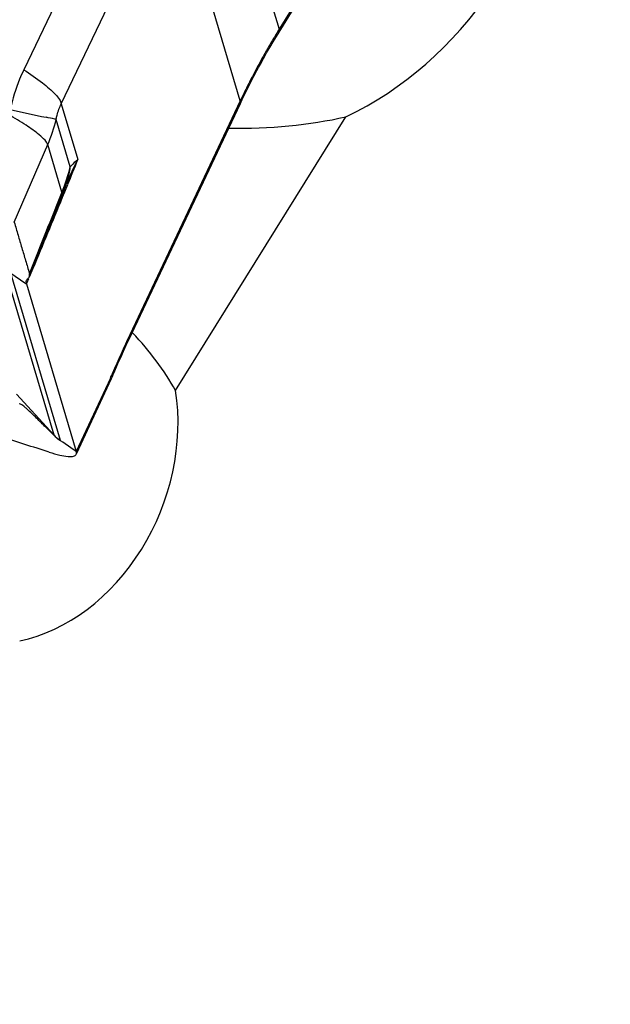
# Model space of a CAD drawing. Units: millimetres. Extents: x 0 to 594, y 0 to 420.
# Drawn here: x 70 to 74, y 152 to 158 of the extents above; entities that cross this region are included whole.
import ezdxf

# ---------------------------------------------------------------- set-up
doc = ezdxf.new("R2010")
doc.units = ezdxf.units.MM
doc.header["$LTSCALE"] = 32.67
doc.layers.add('607065213-000_CL', color=7, linetype='CONTINUOUS')
doc.layers.add('607080006-000_CL', color=7, linetype='CONTINUOUS')

msp = doc.modelspace()

# ---------------------------------------------------------------- linework, layer by layer
at = {"layer": '607065213-000_CL', "color": 9, "linetype": 'CONTINUOUS'}
for p, q in [((71.3647, 159.3458), (71.7963, 157.8901)), ((72.6558, 159.2848), (71.7963, 157.8901)), ((70.8796, 159.1062), (70.173, 157.6328)), ((70.4114, 157.4171), (71.118, 158.8905)), ((71.5496, 157.4348), (71.118, 158.8905)), ((70.4114, 157.4171), (70.5169, 157.0612)), ((71.5496, 157.4348), (70.8471, 155.9474)), ((70.4685, 157.0146), (70.3787, 157.3173)), ((70.1121, 156.6625), (70.3254, 157.1569)), ((70.415, 156.8548), (70.3254, 157.1569)), ((70.4328, 156.8555), (70.4527, 156.904)), ((70.4189, 156.8217), (70.4328, 156.8555)), ((70.4065, 155.274), (70.0908, 156.3386)), ((70.0908, 156.3386), (70.1799, 156.2779)), ((70.2097, 156.3156), (70.2323, 156.3701)), ((70.0686, 156.3032), (70.3629, 155.3103)), ((70.1799, 156.2779), (70.1909, 156.2704)), ((70.1909, 156.2704), (70.1995, 156.2909)), ((70.1995, 156.2909), (70.2047, 156.3036)), ((70.7234, 155.6714), (70.5068, 155.2048)), ((70.3629, 155.3103), (70.1256, 155.5684)), ((70.3629, 155.3103), (70.3638, 155.3081)), ((70.4359, 155.2531), (70.4205, 155.2636)), ((70.4931, 155.2142), (70.4359, 155.2531)), ((70.5069, 155.2048), (70.4931, 155.2142))]:
    msp.add_line(p, q, dxfattribs=at)
at = {"layer": '607065213-000_CL', "color": 7, "linetype": 'CONTINUOUS'}
for p, q in [((71.7584, 157.8101), (71.7794, 157.8451)), ((70.8423, 155.9202), (71.5502, 157.4189)), ((70.4418, 156.9023), (70.4436, 156.9069)), ((70.4418, 156.9022), (70.4418, 156.9023)), ((70.4436, 156.9069), (70.4433, 156.9063)), ((70.3927, 156.7769), (70.4254, 156.8585)), ((70.2085, 156.3161), (70.3927, 156.7769)), ((70.1909, 156.2704), (70.5069, 155.2048)), ((70.5097, 155.1938), (70.7307, 155.67)), ((70.4205, 155.2636), (70.4067, 155.273))]:
    msp.add_line(p, q, dxfattribs=at)
for points in [[(71.7794, 157.8451), (72.6563, 159.2683), (72.6685, 159.2871), (72.682, 159.3065), (72.6966, 159.3263), (72.7122, 159.346), (72.7286, 159.3655)], [(71.7172, 157.7395), (71.7376, 157.7749), (71.7584, 157.8101)], [(71.6661, 157.6477), (71.6772, 157.6681), (71.697, 157.7039), (71.7172, 157.7395)], [(71.6359, 157.591), (71.655, 157.6272), (71.6661, 157.6477)], [(71.5985, 157.5181), (71.617, 157.5546), (71.6359, 157.591)], [(71.5502, 157.4189), (71.5623, 157.4444), (71.5802, 157.4813), (71.5985, 157.5181)], [(70.7474, 155.7075), (70.7715, 155.7636), (70.789, 155.8034), (70.8067, 155.843), (70.8245, 155.8819), (70.8423, 155.9202)], [(70.7307, 155.67), (70.7363, 155.6824), (70.7419, 155.695), (70.7474, 155.7075)]]:
    msp.add_lwpolyline(points, dxfattribs=at)
at = {"layer": '607065213-000_CL', "color": 9, "linetype": 'CONTINUOUS'}
for centre, radius, start, end in [((75.7095, 155.476), 4.5979, 148.32908, 149.76118), ((75.7226, 155.4684), 4.6131, 149.761, 150.83244), ((75.7316, 155.4634), 4.6233, 150.83231, 151.54544), ((75.7419, 155.4578), 4.6351, 151.54576, 152.96968), ((75.7531, 155.4521), 4.6476, 152.96953, 154.03581), ((75.7606, 155.4484), 4.656, 154.03571, 154.74587), ((78.1943, 194.257), 37.7579, 257.5996, 257.9548), ((69.4399, 157.5402), 0.9649, 336.59241, 346.64338), ((69.5153, 157.245), 0.9807, 336.55653, 346.41307), ((71.8803, 156.318), 1.5527, 151.40663, 157.71103), ((69.8962, 157.0914), 0.5774, 343.51029, 352.35683), ((-1.8691, 186.5462), 78.1607, 337.712998, 337.837449), ((69.9009, 157.0901), 0.5726, 340.85607, 343.49853), ((-67.32, 213.4649), 148.9311, 337.457805, 337.64579), ((77.0791, 153.0049), 6.8918, 154.72521, 156.95503), ((69.7567, 156.12), 1.0658, 335.10551, 336.95065), ((70.572, 155.5169), 0.2939, 224.66254, 235.72649), ((70.3834, 155.2672), 0.024, 14.17633, 16.54483)]:
    msp.add_arc(centre, radius, start, end, dxfattribs=at)
at = {"layer": '607065213-000_CL', "color": 7, "linetype": 'CONTINUOUS'}
for centre, radius, start, end in [((69.4971, 157.2307), 1.0001, 338.15053, 340.82663), ((70.1877, 156.3244), 0.0223, 331.6533, 338.26202), ((70.2151, 156.2832), 0.0271, 124.15392, 132.94889)]:
    msp.add_arc(centre, radius, start, end, dxfattribs=at)
at = {"layer": '607065213-000_CL', "color": 9, "linetype": 'CONTINUOUS'}
for points, knots in [([(71.7963, 157.8901), (71.7968, 157.8881), (71.7979, 157.8811), (71.7967, 157.8735), (71.794, 157.8691)], [0, 0, 0, 0, 0.286952, 1, 1, 1, 1]), ([(70.173, 157.6328), (70.1634, 157.6129), (70.1273, 157.5313), (70.1007, 157.4456), (70.0861, 157.38)], [0, 0, 0, 0, 0.247313, 1, 1, 1, 1]), ([(70.173, 157.6328), (70.2136, 157.6062), (70.2835, 157.5577), (70.3489, 157.5026), (70.3737, 157.4757)], [0, 0, 0, 0, 0.570634, 1, 1, 1, 1]), ([(71.666, 157.6478), (71.6667, 157.649), (71.669, 157.6549), (71.6681, 157.6616), (71.6668, 157.6662)], [0, 0, 0, 0, 0.225051, 1, 1, 1, 1]), ([(70.3737, 157.4757), (70.383, 157.4656), (70.398, 157.4477), (70.4093, 157.4265), (70.4114, 157.4171)], [0, 0, 0, 0, 0.588975, 1, 1, 1, 1]), ([(70.3787, 157.3173), (70.3805, 157.3262), (70.3881, 157.3604), (70.4, 157.3937), (70.4114, 157.4171)], [0, 0, 0, 0, 0.258725, 1, 1, 1, 1]), ([(71.5501, 157.419), (71.5506, 157.4201), (71.5523, 157.4252), (71.5511, 157.4309), (71.5496, 157.4348)], [0, 0, 0, 0, 0.222877, 1, 1, 1, 1]), ([(70.2707, 157.2193), (70.2444, 157.2411), (70.1803, 157.2857), (70.1136, 157.3258), (70.0756, 157.3474)], [0, 0, 0, 0, 0.438663, 1, 1, 1, 1]), ([(70.3787, 157.3173), (70.3759, 157.3178), (70.3545, 157.322), (70.3333, 157.3266), (70.3149, 157.3305)], [0, 0, 0, 0, 0.134177, 1, 1, 1, 1]), ([(70.3254, 157.1569), (70.3219, 157.1671), (70.3043, 157.1899), (70.2838, 157.2085), (70.2707, 157.2193)], [0, 0, 0, 0, 0.389389, 1, 1, 1, 1]), ([(70.5169, 157.0612), (70.5121, 157.0576), (70.4945, 157.0437), (70.4785, 157.0275), (70.4684, 157.0143)], [0, 0, 0, 0, 0.264204, 1, 1, 1, 1]), ([(70.4254, 156.8585), (70.4252, 156.8579), (70.4225, 156.8549), (70.4181, 156.8549), (70.415, 156.8548)], [0, 0, 0, 0, 0.166586, 1, 1, 1, 1]), ([(70.8471, 155.9474), (70.8477, 155.946), (70.8493, 155.9409), (70.8493, 155.935), (70.8477, 155.9316)], [0, 0, 0, 0, 0.292382, 1, 1, 1, 1]), ([(70.7505, 155.7153), (70.7499, 155.714), (70.747, 155.7086), (70.7416, 155.7048), (70.7373, 155.7027)], [0, 0, 0, 0, 0.23027, 1, 1, 1, 1]), ([(70.7261, 155.6604), (70.7264, 155.6611), (70.7273, 155.665), (70.7251, 155.6688), (70.7234, 155.6714)], [0, 0, 0, 0, 0.194588, 1, 1, 1, 1])]:
    msp.add_open_spline(points, degree=3, knots=knots, dxfattribs=at)
msp.add_open_spline([(70.415, 156.8548), (70.3459, 156.6826), (70.277, 156.5103), (70.2083, 156.338)], degree=3, dxfattribs=at)
at = {"layer": '607065213-000_CL', "color": 7, "linetype": 'CONTINUOUS'}
for points, knots in [([(70.1121, 156.6625), (70.1204, 156.6355), (70.1358, 156.5812), (70.1603, 156.5002), (70.184, 156.419), (70.2005, 156.3651), (70.2083, 156.338)], [0, 0, 0, 0, 0.250147, 0.499948, 0.750062, 1, 1, 1, 1]), ([(70.2085, 156.3161), (70.2091, 156.3176), (70.2111, 156.3248), (70.2098, 156.3324), (70.2082, 156.3379)], [0, 0, 0, 0, 0.222656, 1, 1, 1, 1]), ([(70.1909, 156.2703), (70.1903, 156.2726), (70.1883, 156.2804), (70.1885, 156.2891), (70.1907, 156.2945)], [0, 0, 0, 0, 0.288206, 1, 1, 1, 1]), ([(70.3638, 155.3081), (70.3443, 155.3278), (70.3055, 155.3669), (70.2563, 155.4148), (70.2169, 155.4525), (70.1923, 155.4755), (70.1737, 155.4923), (70.16, 155.5028), (70.1495, 155.5069), (70.1438, 155.5073)], [0, 0, 0, 0, 0.277862, 0.553386, 0.69047, 0.826113, 0.891539, 0.942389, 1, 1, 1, 1]), ([(70.3335, 155.2011), (70.2825, 155.2176), (70.18, 155.2494), (69.9755, 155.314), (69.822, 155.3625), (69.7197, 155.3947)], [0, 0, 0, 0, 0.24999, 0.500003, 1, 1, 1, 1]), ([(70.4067, 155.273), (70.4058, 155.2729), (70.403, 155.2744), (70.3984, 155.2769), (70.3927, 155.2812), (70.3847, 155.2878), (70.375, 155.2969), (70.3675, 155.3044), (70.3638, 155.3081)], [0, 0, 0, 0, 0.052222, 0.154373, 0.288922, 0.431803, 0.715185, 1, 1, 1, 1]), ([(70.3335, 155.2011), (70.3559, 155.1938), (70.3958, 155.1825), (70.443, 155.1736), (70.4727, 155.1726), (70.4911, 155.1743), (70.5037, 155.1808), (70.5066, 155.1872)], [0, 0, 0, 0, 0.392614, 0.687632, 0.79769, 0.883874, 1, 1, 1, 1]), ([(70.5066, 155.1872), (70.5072, 155.1884), (70.5091, 155.1941), (70.5082, 155.2003), (70.5068, 155.2048)], [0, 0, 0, 0, 0.222717, 1, 1, 1, 1])]:
    msp.add_open_spline(points, degree=3, knots=knots, dxfattribs=at)
for points in [[(70.1907, 156.2945), (70.1921, 156.2977), (70.1942, 156.3006), (70.1967, 156.303)], [(70.1999, 156.3056), (70.203, 156.3077), (70.2056, 156.3105), (70.2074, 156.3138)]]:
    msp.add_open_spline(points, degree=3, dxfattribs=at)
at = {"layer": '607080006-000_CL', "color": 7, "linetype": 'CONTINUOUS'}
msp.add_line((71.1378, 155.5924), (72.2212, 157.3336), dxfattribs=at)
for centre, major_axis, ratio, start_param, end_param in [((71.7701, 159.3591), (0.8257, 2.0952), 0.798914, 3.843908, 6.183831), ((70.6875, 159.7006), (2.8788, -1.3946), 0.695609, -0.983368, -0.716561), ((69.6253, 155.3546), (1.5994, -0.7748), 0.695609, 0.784669, 1.071021), ((70.1167, 155.1996), (0.4587, 1.164), 0.798914, -2.654357, -0.938047)]:
    msp.add_ellipse(centre, major_axis=major_axis, ratio=ratio, start_param=start_param, end_param=end_param, dxfattribs=at)
for points, knots in [([(90.7204, 205.0122), (89.5711, 204.7309), (87.2786, 204.0791), (83.8984, 202.8504), (80.5702, 201.3713), (76.1958, 199.062), (70.9335, 195.579), (65.0917, 190.5709), (59.7772, 184.7978), (55.0789, 178.3627), (51.0752, 171.3784), (47.8341, 163.9664), (45.4113, 156.2553), (43.8495, 148.3785), (43.1776, 140.4715), (43.4107, 132.6712), (44.3661, 126.332), (45.585, 121.4499), (46.7141, 117.9191), (48.0592, 114.5147), (49.6152, 111.2519), (51.3762, 108.1458), (52.6901, 106.1777), (53.3787, 105.2257)], [0, 0, 0, 0, 0.028884, 0.058124, 0.087735, 0.117725, 0.178807, 0.241333, 0.30513, 0.369942, 0.435446, 0.501277, 0.56705, 0.632384, 0.696924, 0.760366, 0.822475, 0.852997, 0.883141, 0.912904, 0.942292, 0.971318, 1, 1, 1, 1]), ([(72.635, 196.6266), (71.5827, 196.3417), (69.4837, 195.6664), (66.41, 194.3648), (63.4029, 192.7745), (60.4844, 190.9071), (57.6753, 188.7763), (54.9957, 186.3976), (52.4647, 183.788), (49.2987, 180.0095), (45.8171, 174.8164), (43.0639, 169.1665), (41.3277, 164.4364), (39.9232, 159.6207), (39.2433, 155.9142), (38.9685, 153.4351)], [0, 0, 0, 0, 0.056453, 0.113991, 0.172639, 0.232392, 0.29321, 0.355029, 0.417758, 0.481284, 0.61011, 0.740382, 0.805683, 0.870843, 1, 1, 1, 1])]:
    msp.add_open_spline(points, degree=3, knots=knots, dxfattribs=at)
at = {"layer": '607080006-000_CL', "color": 9, "linetype": 'CONTINUOUS'}
msp.add_open_spline([(91.1354, 205.0345), (90.0044, 204.7578), (87.7455, 204.1151), (84.4107, 202.902), (81.1193, 201.4382), (76.7784, 199.1454), (71.5408, 195.6776), (65.71, 190.6816), (60.3872, 184.9093), (55.6668, 178.4641), (51.6317, 171.4608), (48.3532, 164.0238), (45.8892, 156.2851), (44.2837, 148.3818), (43.5657, 140.4542), (43.7487, 132.6425), (44.8305, 125.0862), (46.4798, 119.0671), (48.2325, 114.5179), (49.7438, 111.276), (51.4541, 108.1952), (52.7313, 106.2437), (53.4006, 105.3006)], degree=3, knots=[0, 0, 0, 0, 0.028478, 0.057382, 0.086725, 0.116514, 0.17738, 0.239907, 0.303881, 0.369001, 0.434905, 0.501185, 0.567414, 0.633168, 0.698048, 0.761703, 0.823852, 0.884305, 0.913882, 0.943016, 0.971716, 1, 1, 1, 1], dxfattribs=at)

doc.saveas('drawing.dxf')
